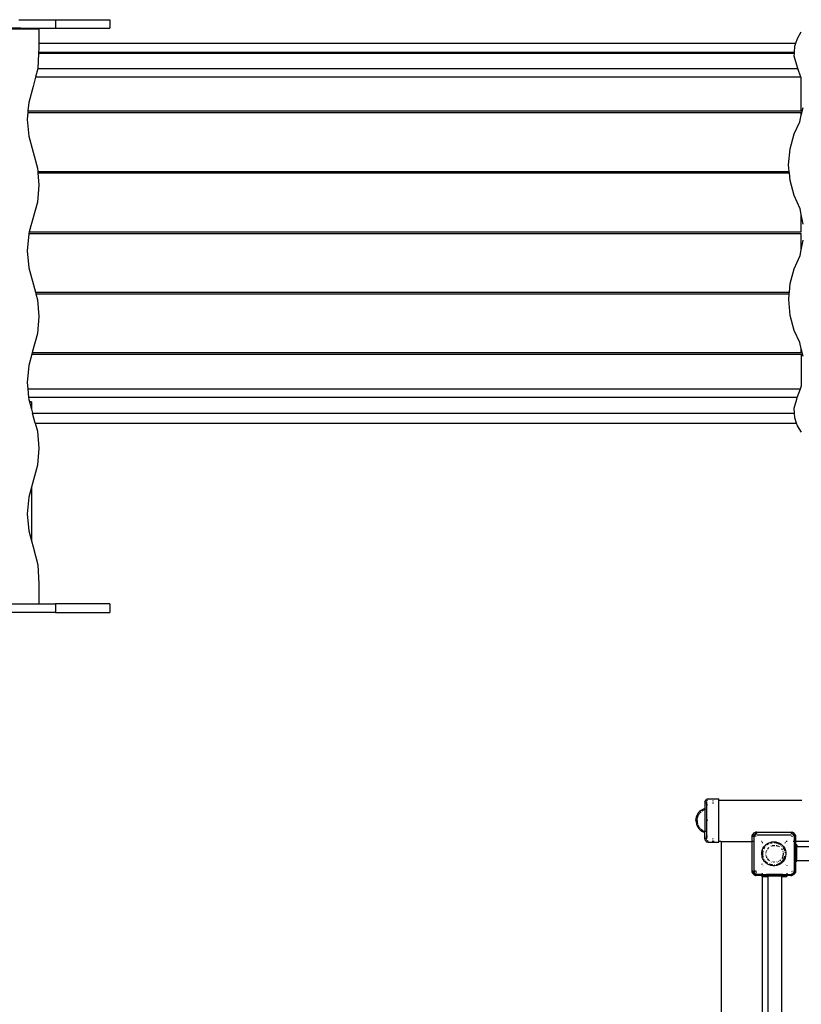
# Model space of a CAD drawing. Extents: x -6960 to 6960, y -7123 to 7123.
# Drawn here: x 593 to 2495, y -1986 to 409 of the extents above; entities that cross this region are included whole.
import ezdxf

# ---------------------------------------------------------------- set-up
doc = ezdxf.new("R2010")
doc.units = 0
doc.layers.get('0').update_dxf_attribs({"linetype": 'CONTINUOUS'})

# ---------------------------------------------------------------- blocks, each defined once
blk = doc.blocks.new('005601')
for p, q in [((590.2, 409.1), (679.5, 409.1)), ((679.5, 409.1), (679.5, 388.1)), ((679.5, 409.1), (812.4, 409.1)), ((812.4, 409.1), (812.4, 388.1)), ((502.9, 386.6), (597.2, 386.6)), ((595, 388.1), (505.1, 388.1)), ((597.1, 386.7), (595, 388.1)), ((595, 388.1), (679.5, 388.1)), ((597.2, 386.6), (597.1, 386.7)), ((597.2, 386.6), (639.1, 386.6)), ((639.1, 386.6), (639.1, 352.1)), ((679.5, 388.1), (812.4, 388.1)), ((2481.7, 352.1), (2485.6, 363.6)), ((2485.6, 363.6), (2495.1, 379.5)), ((639.1, 336.4), (638.8, 330.1)), ((639.1, 352.1), (2481.7, 352.1)), ((639.1, 352.1), (639.1, 336.8)), ((639.1, 336.8), (639.1, 336.4)), ((2478.3, 330.1), (2479.2, 344.6)), ((2479.2, 344.6), (2481.7, 352.1)), ((638.6, 327.1), (636.5, 290.6)), ((638.8, 330.1), (638.6, 327.1)), ((2478.1, 327.1), (638.6, 327.1)), ((638.8, 330.1), (2478.3, 330.1)), ((2477.7, 320.6), (2478.1, 327.1)), ((2483.9, 298.3), (2477.7, 320.6)), ((2478.1, 327.1), (2478.3, 330.1)), ((636.5, 290.1), (631.2, 269.6)), ((636.5, 290.6), (636.5, 290.1)), ((636.5, 290.6), (2486.6, 290.6)), ((2486.6, 290.6), (2483.9, 298.3)), ((2494.2, 269.6), (2486.6, 290.6)), ((631.2, 269.6), (625.2, 246.6)), ((2494.2, 269.6), (631.2, 269.6)), ((2495.1, 267.3), (2494.2, 269.6)), ((2495.4, 266.5), (2495.1, 267.3)), ((2495.1, 187.1), (2495.1, 267.3)), ((625.2, 246.6), (614.6, 207.8)), ((614.6, 207.8), (612.8, 187.1)), ((2495.1, 176.8), (2499.3, 195.1)), ((612.5, 183.1), (611, 166.6)), ((612.8, 187.1), (612.5, 183.1)), ((612.5, 183.1), (2495.1, 183.1)), ((612.8, 187.1), (2495.1, 187.1)), ((2491.4, 160.9), (2495.1, 176.8)), ((2495.1, 176.8), (2495.1, 183.1)), ((611, 166.6), (614.6, 125.3)), ((2477.6, 131.2), (2491.4, 160.9)), ((614.6, 125.3), (635.7, 47.8)), ((2467.7, 95.1), (2477.6, 131.2)), ((2464.3, 56.3), (2467.7, 95.1)), ((2465.7, 40.1), (2464.3, 56.3)), ((635.7, 47.8), (636.4, 40.1)), ((636.4, 40.1), (2465.7, 40.1)), ((636.4, 40.1), (636.7, 36.1)), ((636.7, 36.1), (2466.1, 36.1)), ((636.7, 36.1), (639.3, 6.6)), ((2466.1, 36.1), (2465.7, 40.1)), ((2467.7, 17.5), (2466.1, 36.1)), ((639.3, 6.6), (635.7, -34.7)), ((2477.6, -18.7), (2467.7, 17.5)), ((2492.3, -51), (2477.6, -18.7)), ((635.7, -34.7), (616, -106.9)), ((2495.1, -64.7), (2492.3, -51)), ((2499.9, -88.3), (2495.1, -64.7)), ((2495.1, -106.9), (2495.1, -64.7)), ((614.6, -112.2), (611, -153.4)), ((615, -110.9), (614.6, -112.2)), ((616, -106.9), (615, -110.9)), ((615, -110.9), (2495.1, -110.9)), ((616, -106.9), (2495.1, -106.9)), ((2495.1, -151), (2495.1, -110.9)), ((2495.1, -151), (2499.9, -127.3)), ((611, -153.4), (614.6, -194.7)), ((2477.7, -196.9), (2492.3, -164.6)), ((2492.3, -164.6), (2495.1, -151)), ((614.6, -194.7), (630.7, -253.9)), ((2467.8, -233.1), (2477.7, -196.9)), ((2466, -253.9), (2467.8, -233.1)), ((630.7, -253.9), (2466, -253.9)), ((630.7, -253.9), (631.8, -257.9)), ((631.8, -257.9), (2465.6, -257.9)), ((631.8, -257.9), (635.7, -272.2)), ((2464.4, -271.9), (2465.6, -257.9)), ((2465.6, -257.9), (2466, -253.9)), ((635.7, -272.2), (639.3, -313.4)), ((2467.8, -310.7), (2464.4, -271.9)), ((2477.8, -346.8), (2467.8, -310.7)), ((639.3, -313.4), (635.7, -354.7)), ((635.7, -354.7), (623.1, -400.9)), ((2491.5, -376.5), (2477.8, -346.8)), ((2495.1, -391.8), (2491.5, -376.5)), ((622, -404.9), (614.6, -432.2)), ((623.1, -400.9), (622, -404.9)), ((622, -404.9), (2495.1, -404.9)), ((623.1, -400.9), (2495.1, -400.9)), ((2499.4, -410.7), (2495.1, -391.8)), ((2495.1, -400.9), (2495.1, -391.8)), ((2495.1, -404.9), (2495.1, -483.3)), ((614.6, -432.2), (611, -473.4)), ((611, -473.4), (612.4, -489.4)), ((612.4, -489.4), (614.2, -510.4)), ((612.4, -489.4), (2492.9, -489.4)), ((2485.3, -510.4), (2492.9, -489.4)), ((2492.9, -489.4), (2495.1, -483.3)), ((2495.1, -483.3), (2495.5, -482.1)), ((614.2, -510.4), (614.6, -514.7)), ((2485.3, -510.4), (614.2, -510.4)), ((614.6, -514.7), (616.2, -520.4)), ((621.1, -520.4), (616.2, -520.4)), ((616.2, -520.4), (621.1, -538.5)), ((621.1, -520.4), (621.1, -538.5)), ((2477.9, -535.8), (2484, -513.9)), ((2484, -513.9), (2485.3, -510.4)), ((621.1, -538.5), (623.6, -547.9)), ((623.6, -547.9), (2478.5, -547.9)), ((630.5, -572.9), (623.6, -547.9)), ((2478.5, -547.9), (2477.9, -535.8)), ((2479.2, -559.5), (2478.5, -547.9)), ((630.5, -572.9), (2483.7, -572.9)), ((630.5, -572.9), (635.7, -592.2)), ((2483.7, -572.9), (2479.2, -559.5)), ((2485.7, -578.8), (2483.7, -572.9)), ((635.7, -592.2), (639.3, -633.4)), ((2495.4, -594.8), (2485.7, -578.8)), ((639.3, -633.4), (635.7, -674.7)), ((635.7, -674.7), (621.1, -728.4)), ((621.1, -728.4), (614.6, -752.2)), ((621.1, -728.4), (621.1, -858.5)), ((614.6, -752.2), (611, -793.4)), ((611, -793.4), (614.6, -834.7)), ((614.6, -834.7), (621.1, -858.5)), ((621.1, -858.5), (625.1, -873.4)), ((625.1, -873.4), (636.5, -917)), ((636.5, -917), (639.1, -963.2)), ((639.1, -963.2), (639.1, -963.6)), ((639.1, -963.6), (639.1, -1011.9)), ((338.6, -1011.9), (639.1, -1011.9)), ((639.1, -1011.9), (668.3, -1011.9)), ((668.3, -1011.9), (668.5, -1011.9)), ((668.5, -1011.9), (679.5, -1011.9)), ((679.5, -1011.9), (679.5, -1032.9)), ((812.3, -1011.9), (679.5, -1011.9)), ((812.3, -1011.9), (812.3, -1032.9)), ((679.5, -1032.9), (338.6, -1032.9)), ((679.5, -1032.9), (812.3, -1032.9)), ((2260.6, -1494.2), (2260.9, -1492.2)), ((2260.6, -1494.2), (2260.6, -1509.9)), ((2260.9, -1492.2), (2261.7, -1490.2)), ((2261.7, -1490.2), (2263, -1488.6)), ((2263, -1488.6), (2264.6, -1487.3)), ((2263.7, -1493.8), (2263.6, -1494.2)), ((2264.1, -1494.2), (2263.6, -1494.2)), ((2263.6, -1495), (2263.6, -1494.2)), ((2263.6, -1498.2), (2263.6, -1496)), ((2264.1, -1492.3), (2264.6, -1491.3)), ((2264.6, -1487.3), (2266.5, -1486.5)), ((2265.7, -1490.2), (2264.6, -1491.3)), ((2264.6, -1494.2), (2264.6, -1500)), ((2264.6, -1500), (2266.5, -1500)), ((2264.6, -1500), (2264.6, -1501.2)), ((2264.6, -1501.2), (2266.5, -1501.2)), ((2264.6, -1501.2), (2264.6, -1539.2)), ((2265.7, -1490.2), (2266.5, -1489.7)), ((2266.5, -1486.5), (2268.6, -1486.2)), ((2268.6, -1489.2), (2268.2, -1489.3)), ((2268.6, -1486.2), (2294.1, -1486.2)), ((2280.1, -1490.9), (2280.1, -1491.2)), ((2280.1, -1493.7), (2280.1, -1495.1)), ((2280.1, -1496.8), (2280.1, -1498.2)), ((2294.1, -1490.4), (2294.1, -1486.2)), ((2496.5, -1490.4), (2294.1, -1490.4)), ((2294.1, -1590.4), (2294.1, -1490.4)), ((2238.9, -1534.9), (2239.9, -1530.6)), ((2239.9, -1530.6), (2241.4, -1526.5)), ((2241.4, -1526.5), (2243.5, -1522.7)), ((2242.5, -1530.8), (2241.9, -1533.3)), ((2243.5, -1528.3), (2242.5, -1530.8)), ((2243.5, -1522.7), (2246.1, -1519.2)), ((2244, -1526.9), (2243.5, -1528.2)), ((2245.7, -1524.1), (2244, -1526.9)), ((2246.1, -1519.2), (2249.2, -1516.1)), ((2246.2, -1523.2), (2246.1, -1523.4)), ((2247.5, -1521.7), (2246.2, -1523.2)), ((2249.2, -1516.1), (2252.7, -1513.5)), ((2249.2, -1519.7), (2251.2, -1517.9)), ((2252.7, -1513.5), (2256.5, -1511.4)), ((2255.6, -1514.8), (2253.4, -1516.3)), ((2258.6, -1513.4), (2255.6, -1514.8)), ((2260.6, -1509.9), (2256.5, -1511.4)), ((2260.6, -1512.7), (2260.6, -1509.9)), ((2260.6, -1512.7), (2260.9, -1512.6)), ((2260.6, -1512.7), (2260.6, -1565.7)), ((2261.3, -1512.5), (2263, -1512)), ((2238.6, -1539.2), (2238.9, -1534.9)), ((2238.6, -1539.2), (2238.9, -1543.6)), ((2238.9, -1543.6), (2239.9, -1547.8)), ((2239.9, -1547.8), (2241.4, -1551.9)), ((2241.2, -1539.2), (2241.4, -1536.4)), ((2241.2, -1539.2), (2241.5, -1543.5)), ((2241.4, -1536.2), (2241.5, -1535)), ((2241.4, -1551.9), (2243.5, -1555.7)), ((2241.7, -1534), (2241.5, -1535)), ((2241.5, -1543.5), (2241.6, -1544.1)), ((2241.7, -1544.4), (2242.5, -1547.6)), ((2242.5, -1547.6), (2242.6, -1547.9)), ((2243.5, -1550.1), (2243.5, -1550.2)), ((2243.5, -1550.2), (2244, -1551.5)), ((2243.5, -1555.7), (2246.1, -1559.2)), ((2245.7, -1554.3), (2244, -1551.5)), ((2246.2, -1555.2), (2245.9, -1554.6)), ((2246.2, -1555.2), (2247.5, -1556.8)), ((2266.5, -1538.1), (2264.6, -1539.2)), ((2266.5, -1539.2), (2264.6, -1539.2)), ((2264.6, -1539.2), (2264.6, -1577.2)), ((2246.1, -1559.2), (2249.2, -1562.3)), ((2249.2, -1558.7), (2249.7, -1559.2)), ((2249.2, -1562.3), (2252.7, -1564.9)), ((2251.2, -1560.5), (2252.1, -1561.3)), ((2252.1, -1561.3), (2255.1, -1563.3)), ((2252.7, -1564.9), (2256.5, -1567)), ((2256.5, -1564.1), (2259.5, -1565.4)), ((2256.5, -1567), (2260.6, -1568.6)), ((2260.6, -1565.7), (2259.5, -1565.4)), ((2260.9, -1565.8), (2260.6, -1565.7)), ((2260.6, -1568.6), (2260.6, -1565.7)), ((2260.6, -1584.2), (2260.6, -1568.6)), ((2263, -1566.4), (2261.3, -1565.9)), ((2263.6, -1580.2), (2263.6, -1581.5)), ((2266.5, -1577.2), (2264.6, -1577.2)), ((2264.6, -1578.4), (2264.6, -1577.2)), ((2264.6, -1578.4), (2266.5, -1578.4)), ((2264.6, -1578.4), (2264.6, -1584.2)), ((2375.2, -1579.3), (2375.5, -1576.6)), ((2375.2, -1590.4), (2375.2, -1579.3)), ((2375.8, -1575.6), (2375.5, -1576.6)), ((2375.6, -1576.7), (2375.8, -1575.6)), ((2375.8, -1575.6), (2377.5, -1572.3)), ((2375.8, -1575.6), (2376.4, -1574.1)), ((2377.5, -1572.3), (2376.4, -1574.1)), ((2377.5, -1572.3), (2380.1, -1569.6)), ((2377.8, -1571.8), (2377.5, -1572.3)), ((2377.8, -1571.8), (2379.7, -1569.9)), ((2378.3, -1578.6), (2378.5, -1577)), ((2378.7, -1576.6), (2378.4, -1578.5)), ((2378.6, -1576.7), (2378.5, -1577)), ((2379.1, -1575.4), (2379.4, -1574.8)), ((2380.7, -1573.2), (2379.2, -1575.4)), ((2380.6, -1573.2), (2379.4, -1574.8)), ((2379.7, -1569.9), (2380.1, -1569.6)), ((2380.1, -1569.6), (2383.5, -1567.9)), ((2380.1, -1569.6), (2382, -1568.5)), ((2380.1, -1580.4), (2380.8, -1576.6)), ((2380.1, -1590.4), (2380.1, -1580.4)), ((2380.8, -1576.6), (2381, -1576.3)), ((2381.5, -1575.7), (2383, -1573.3)), ((2381.6, -1572.3), (2382.7, -1571.5)), ((2383.8, -1571), (2381.7, -1572.4)), ((2382, -1568.5), (2383.5, -1567.9)), ((2383.8, -1571), (2382.7, -1571.5)), ((2383, -1573.3), (2384, -1572.7)), ((2383.4, -1578.1), (2383.3, -1578.3)), ((2383.3, -1578.3), (2383.3, -1578.3)), ((2383.5, -1567.9), (2387.2, -1567.3)), ((2383.5, -1567.9), (2384.5, -1567.6)), ((2383.6, -1577.6), (2383.7, -1577.3)), ((2383.7, -1577.3), (2383.6, -1577.6)), ((2383.7, -1577.3), (2384.8, -1576.3)), ((2384.4, -1576.5), (2383.7, -1577.3)), ((2387.2, -1570.3), (2383.8, -1571)), ((2383.8, -1571), (2384.9, -1570.6)), ((2384.3, -1572.5), (2386.3, -1571.2)), ((2384.7, -1576.2), (2384.4, -1576.5)), ((2387.2, -1567.3), (2384.5, -1567.6)), ((2387.2, -1570.3), (2384.9, -1570.6)), ((2386.2, -1575.5), (2385.9, -1575.5)), ((2386.2, -1575.4), (2386.2, -1575.5)), ((2386.3, -1571.2), (2387.2, -1571)), ((2387.2, -1567.3), (2469.2, -1567.3)), ((2469.2, -1575.3), (2387.2, -1575.3)), ((2469.2, -1567.3), (2472.9, -1567.9)), ((2469.2, -1567.3), (2471.9, -1567.6)), ((2469.7, -1570.4), (2469.2, -1570.3)), ((2469.2, -1570.4), (2469.7, -1570.4)), ((2472.6, -1571), (2469.7, -1570.4)), ((2469.7, -1570.4), (2470.1, -1570.4)), ((2470.1, -1570.4), (2470.4, -1570.5)), ((2470.2, -1575.5), (2470.2, -1575.4)), ((2470.5, -1575.5), (2470.2, -1575.5)), ((2470.4, -1570.5), (2472.1, -1570.8)), ((2470.4, -1570.5), (2471.5, -1570.6)), ((2471.1, -1575.8), (2471.2, -1575.9)), ((2471.1, -1575.8), (2471.1, -1575.8)), ((2471.2, -1575.9), (2471.3, -1575.9)), ((2471.4, -1576), (2471.3, -1575.9)), ((2472.1, -1570.8), (2471.5, -1570.6)), ((2471.6, -1576.3), (2472.2, -1576.9)), ((2472, -1576.5), (2471.7, -1576.2)), ((2472.9, -1567.9), (2471.9, -1567.6)), ((2472.3, -1576.8), (2472, -1576.5)), ((2472.6, -1571), (2472.1, -1570.8)), ((2472.1, -1570.8), (2473.2, -1571)), ((2472.6, -1577.2), (2472.5, -1577.1)), ((2473.1, -1571.3), (2472.6, -1571)), ((2472.6, -1571), (2473.1, -1571.2)), ((2472.6, -1577.2), (2472.7, -1577.3)), ((2472.7, -1577.3), (2472.7, -1577.4)), ((2472.7, -1577.4), (2472.7, -1577.4)), ((2472.9, -1567.9), (2476.3, -1569.6)), ((2472.9, -1567.9), (2474.4, -1568.5)), ((2473.1, -1578.3), (2473, -1578.1)), ((2473, -1578.5), (2473.2, -1579.3)), ((2473.1, -1578.3), (2473.1, -1578.3)), ((2473.2, -1579.3), (2473.1, -1578.4)), ((2473.5, -1571.1), (2473.9, -1571.2)), ((2475.6, -1573), (2473.7, -1571.5)), ((2475.6, -1573), (2473.8, -1571.7)), ((2473.9, -1571.2), (2476.7, -1573)), ((2476.3, -1569.6), (2474.4, -1568.5)), ((2477.2, -1575.4), (2475.6, -1573)), ((2475.6, -1573), (2477, -1574.8)), ((2476.3, -1569.6), (2478.9, -1572.3)), ((2476.7, -1569.9), (2476.3, -1569.6)), ((2476.7, -1569.9), (2478.6, -1571.8)), ((2476.9, -1573.2), (2477.1, -1573.3)), ((2477.3, -1575.4), (2477, -1574.8)), ((2477.1, -1573.3), (2479.3, -1576.6)), ((2477.6, -1576), (2477.5, -1576.1)), ((2478.2, -1579.3), (2477.5, -1576.1)), ((2477.5, -1576.1), (2477.9, -1577)), ((2478.2, -1579.3), (2477.9, -1577)), ((2478.2, -1590.4), (2478.2, -1579.3)), ((2478.6, -1571.8), (2478.9, -1572.3)), ((2478.9, -1572.3), (2480.6, -1575.6)), ((2478.9, -1572.3), (2480, -1574.1)), ((2479.3, -1576.6), (2480.1, -1580.4)), ((2480, -1574.1), (2480.6, -1575.6)), ((2480.1, -1590.4), (2480.1, -1580.4)), ((2480.6, -1575.6), (2481.2, -1579.3)), ((2480.6, -1575.6), (2480.9, -1576.6)), ((2481.2, -1579.3), (2480.9, -1576.6)), ((2481.2, -1579.3), (2481.2, -1590.4)), ((2260.9, -1586.3), (2260.6, -1584.2)), ((2260.9, -1586.3), (2261.7, -1588.2)), ((2263, -1589.9), (2261.7, -1588.2)), ((2264.6, -1591.1), (2263, -1589.9)), ((2263.6, -1584.2), (2263.6, -1582.5)), ((2263.6, -1584.2), (2263.7, -1584.7)), ((2263.6, -1584.2), (2264.6, -1584.2)), ((2263.8, -1585.6), (2263.9, -1585.8)), ((2264.5, -1587.1), (2263.9, -1585.8)), ((2264.6, -1587.2), (2265.7, -1588.3)), ((2264.6, -1591.1), (2266.5, -1591.9)), ((2266.5, -1588.7), (2265.7, -1588.3)), ((2268.6, -1592.2), (2266.5, -1591.9)), ((2267.1, -1589), (2268.6, -1589.2)), ((2268.6, -1592.2), (2294.1, -1592.2)), ((2280.1, -1583.4), (2280.1, -1583.9)), ((2280.1, -1587.5), (2280.1, -1586.3)), ((2280.1, -1590.4), (2280.1, -1589.7)), ((2283, -1590.4), (2280.1, -1590.4)), ((2300.1, -1590.4), (2294.1, -1590.4)), ((2294.1, -1592.2), (2294.1, -1590.4)), ((2300.1, -1590.4), (2300.1, -4033.4)), ((2300.1, -1590.4), (2375.2, -1590.4)), ((2375.2, -1661.3), (2375.2, -1590.4)), ((2377.5, -1590.4), (2375.5, -1590.4)), ((2380.1, -1590.4), (2379.2, -1590.4)), ((2381.1, -1590.4), (2380.1, -1590.4)), ((2380.1, -1660.4), (2380.1, -1590.4)), ((2398, -1590.4), (2397, -1590.4)), ((2400.1, -1593.1), (2400, -1593.2)), ((2400.1, -1592.6), (2400.1, -1593.1)), ((2400.3, -1592.8), (2400.1, -1593.1)), ((2400.1, -1593.1), (2400.1, -1593.3)), ((2400.8, -1594.1), (2401.1, -1593.7)), ((2401.7, -1607.7), (2404.1, -1603.7)), ((2404.1, -1603.7), (2407, -1600)), ((2405.7, -1604.6), (2405.2, -1605.2)), ((2405.2, -1605.3), (2405.7, -1604.6)), ((2406, -1604.2), (2405.7, -1604.6)), ((2406, -1604.2), (2406.1, -1604.1)), ((2407, -1600), (2410.6, -1596.9)), ((2408.8, -1600.9), (2408.4, -1601.3)), ((2408.4, -1601.3), (2408.8, -1600.9)), ((2408.5, -1601.4), (2408.8, -1600.9)), ((2408.8, -1600.9), (2408.9, -1600.8)), ((2410.6, -1596.9), (2414.6, -1594.3)), ((2411.7, -1598.4), (2412.3, -1598)), ((2411.8, -1598.3), (2411.7, -1598.3)), ((2412.2, -1598), (2411.8, -1598.3)), ((2411.8, -1598.5), (2412.5, -1598)), ((2414.6, -1594.3), (2418.9, -1592.5)), ((2414.7, -1606.6), (2416.4, -1604.6)), ((2416, -1595.7), (2415.4, -1596)), ((2415.5, -1596.1), (2416.2, -1595.7)), ((2416.2, -1595.7), (2416.2, -1595.7)), ((2418.9, -1592.5), (2423.5, -1591.4)), ((2419, -1602.8), (2419.2, -1602.8)), ((2420.3, -1594), (2420, -1594.1)), ((2420.1, -1594.1), (2420.3, -1594)), ((2420.2, -1594.1), (2421, -1593.9)), ((2420.3, -1594), (2421, -1593.9)), ((2421, -1593.9), (2423.8, -1593.4)), ((2421, -1593.9), (2421.5, -1593.7)), ((2421.5, -1593.7), (2423.7, -1593.2)), ((2423.4, -1593.2), (2421.5, -1593.7)), ((2422, -1601.4), (2422.6, -1601.1)), ((2423.7, -1593.2), (2423.4, -1593.2)), ((2423.5, -1591.4), (2428.2, -1591)), ((2423.7, -1593.2), (2423.8, -1593.2)), ((2423.8, -1593.2), (2423.7, -1593.2)), ((2424.4, -1600.2), (2425.4, -1599.8)), ((2425.4, -1599.8), (2427.5, -1599.8)), ((2428.2, -1591), (2432.9, -1591.4)), ((2428.2, -1599.8), (2430.7, -1599.8)), ((2429.8, -1592.9), (2428.8, -1592.9)), ((2428.9, -1592.9), (2431.1, -1593.1)), ((2429.1, -1593), (2431.1, -1593.1)), ((2432.6, -1593.2), (2429.8, -1592.9)), ((2431.1, -1593.1), (2432.6, -1593.2)), ((2431.1, -1593.1), (2432.6, -1593.2)), ((2432.9, -1591.4), (2437.5, -1592.5)), ((2433.3, -1593.4), (2433.2, -1593.3)), ((2433.3, -1593.4), (2433.7, -1593.5)), ((2433.5, -1599.8), (2434.8, -1599.8)), ((2433.7, -1593.5), (2434.9, -1593.7)), ((2433.7, -1593.5), (2436.9, -1594.4)), ((2434.8, -1599.8), (2436.6, -1600.7)), ((2434.9, -1593.7), (2436.9, -1594.3)), ((2436.1, -1594), (2434.9, -1593.7)), ((2436.9, -1594.3), (2436.1, -1594)), ((2437.5, -1592.5), (2441.8, -1594.3)), ((2437.5, -1594.5), (2437.5, -1594.5)), ((2437.5, -1594.5), (2438.4, -1594.8)), ((2437.6, -1594.6), (2438.4, -1594.8)), ((2438.1, -1601.4), (2439.6, -1602.1)), ((2438.4, -1594.8), (2439.1, -1595.1)), ((2438.4, -1594.8), (2439.2, -1595.2)), ((2439.1, -1595.1), (2439.2, -1595.2)), ((2439.2, -1595.2), (2439.7, -1595.4)), ((2439.7, -1595.4), (2441.3, -1596.2)), ((2439.7, -1595.4), (2441.7, -1596.5)), ((2441.5, -1596.3), (2441.3, -1596.2)), ((2441.3, -1602.9), (2442.3, -1603.4)), ((2441.5, -1596.3), (2441.5, -1596.3)), ((2441.8, -1594.3), (2445.8, -1596.9)), ((2445, -1598.6), (2444.7, -1598.3)), ((2444.7, -1598.4), (2445, -1598.6)), ((2445, -1598.6), (2445.1, -1598.7)), ((2445.2, -1598.7), (2445.1, -1598.7)), ((2445.2, -1598.7), (2445.2, -1598.8)), ((2445.8, -1596.9), (2449.3, -1600)), ((2447.9, -1601.4), (2448.5, -1601.9)), ((2448, -1601.3), (2448.4, -1601.7)), ((2448.4, -1601.7), (2448, -1601.3)), ((2448.4, -1601.7), (2448.4, -1601.8)), ((2448.4, -1601.7), (2448.4, -1601.7)), ((2449.3, -1600), (2452.3, -1603.7)), ((2450.7, -1604.8), (2452.3, -1607.3)), ((2451.2, -1605.2), (2450.8, -1604.7)), ((2450.8, -1604.7), (2451.2, -1605.3)), ((2452.3, -1603.7), (2454.7, -1607.7)), ((2455.3, -1593.7), (2455.4, -1593.9)), ((2455.7, -1594.2), (2455.8, -1594.4)), ((2456.3, -1593), (2456.1, -1592.8)), ((2456.7, -1593.6), (2456.6, -1593.4)), ((2458.9, -1590.4), (2458.3, -1590.4)), ((2460.1, -1590.4), (2459.9, -1590.4)), ((2460.1, -1590.3), (2460.1, -1590.4)), ((2460.1, -1590.4), (2460.1, -1590.7)), ((2460.4, -1590.4), (2460.1, -1590.4)), ((2476.2, -1590.4), (2475.3, -1590.4)), ((2478.2, -1590.4), (2477.2, -1590.4)), ((2478.2, -1661.3), (2478.2, -1590.4)), ((2480.1, -1590.4), (2478.2, -1590.4)), ((2480.1, -1598.3), (2480.1, -1590.4)), ((2480.1, -1590.4), (2480.1, -1590.4)), ((2480.1, -1598.3), (2480.1, -1598.3)), ((2480.1, -1638.3), (2480.1, -1598.3)), ((2481.2, -1590.4), (2480.5, -1590.4)), ((2481.2, -1598.3), (2480.5, -1598.3)), ((3516.1, -1590.4), (2481.2, -1590.4)), ((2481.2, -1590.4), (2481.2, -1598.3)), ((2484.1, -1598.3), (2481.2, -1598.3)), ((2481.2, -1598.3), (2481.2, -1638.3)), ((2484.1, -1598.3), (2484.1, -1603.7)), ((3084.7, -1603.7), (2484.1, -1603.7)), ((2484.1, -1637.2), (2484.1, -1603.7)), ((2398.9, -1620.3), (2399.1, -1616.8)), ((2398.9, -1621.5), (2398.9, -1620.3)), ((2399.5, -1626.2), (2398.9, -1621.5)), ((2399.1, -1616.8), (2400, -1612.2)), ((2400.1, -1628.3), (2399.5, -1626.2)), ((2400, -1612.2), (2400.1, -1612)), ((2400.1, -1612), (2401.7, -1607.7)), ((2400.1, -1612), (2400.1, -1612.2)), ((2400.1, -1616.9), (2400.1, -1618)), ((2400.1, -1621.2), (2400.1, -1621.5)), ((2400.1, -1626.1), (2400.1, -1628.3)), ((2400.8, -1630.7), (2400.1, -1628.3)), ((2400.8, -1618.1), (2400.7, -1620.3)), ((2400.7, -1620.3), (2400.8, -1622.6)), ((2400.8, -1618.1), (2400.9, -1617.8)), ((2400.8, -1622.6), (2400.8, -1618.1)), ((2400.8, -1622.6), (2400.9, -1622.8)), ((2400.9, -1617.1), (2401, -1616.4)), ((2400.9, -1617.8), (2401, -1616.4)), ((2400.9, -1617.1), (2400.9, -1617.8)), ((2400.9, -1622.8), (2400.9, -1623.5)), ((2401.3, -1625.2), (2400.9, -1622.8)), ((2400.9, -1623.5), (2401.4, -1626.7)), ((2401.3, -1625.2), (2400.9, -1623.5)), ((2401, -1616.4), (2401.9, -1612.7)), ((2401.1, -1615.8), (2401, -1616.4)), ((2401.1, -1615.8), (2401.6, -1613.6)), ((2401.4, -1614), (2401.1, -1615.8)), ((2401.6, -1627.1), (2401.3, -1625.2)), ((2402.2, -1629.2), (2401.3, -1625.2)), ((2401.6, -1613.6), (2401.4, -1614)), ((2401.4, -1626.7), (2401.6, -1627.1)), ((2401.6, -1613.6), (2401.9, -1612.7)), ((2401.8, -1612.7), (2401.6, -1613.6)), ((2402.2, -1629.2), (2401.6, -1627.1)), ((2405.2, -1605.2), (2403.6, -1608)), ((2403.6, -1608), (2403.6, -1608)), ((2403.8, -1607.9), (2403.9, -1607.8)), ((2403.9, -1607.8), (2404.5, -1606.6)), ((2404.5, -1606.6), (2405.2, -1605.2)), ((2404.5, -1606.6), (2405.2, -1605.3)), ((2409.1, -1621.1), (2409, -1620.5)), ((2409.5, -1618), (2409.7, -1617.2)), ((2409.8, -1624.1), (2409.6, -1623.2)), ((2410.1, -1615.1), (2410.3, -1614.3)), ((2411, -1629.6), (2410.4, -1627.1)), ((2410.8, -1612.1), (2410.9, -1611.6)), ((2412.9, -1608.9), (2414.4, -1607)), ((2447, -1608.5), (2448.9, -1610.9)), ((2449.3, -1628.7), (2449.1, -1629.6)), ((2450.1, -1625.4), (2449.4, -1628.4)), ((2449.8, -1614.1), (2449.9, -1614.7)), ((2451, -1621.5), (2450.2, -1624.8)), ((2450.7, -1618.1), (2451.2, -1620.4)), ((2451.2, -1620.4), (2451, -1621.2)), ((2452.3, -1607.3), (2451.2, -1605.2)), ((2451.2, -1605.3), (2452.3, -1607.3)), ((2452.3, -1607.3), (2452.4, -1607.5)), ((2452.4, -1607.5), (2453, -1608.6)), ((2452.8, -1608), (2452.4, -1607.5)), ((2453, -1608.5), (2452.8, -1608)), ((2452.8, -1608), (2453, -1608.6)), ((2453.2, -1609.3), (2454.7, -1613.3)), ((2453.3, -1609.1), (2453.3, -1609.3)), ((2453.3, -1609.1), (2453.3, -1609.1)), ((2453.3, -1609.3), (2454.7, -1613.3)), ((2454, -1610.9), (2453.3, -1609.3)), ((2454.8, -1627.2), (2453.7, -1630)), ((2454.7, -1613.3), (2454, -1610.9)), ((2454.8, -1627.2), (2454.2, -1629.2)), ((2454.7, -1607.7), (2456.4, -1612.2)), ((2454.7, -1613.3), (2454.7, -1613.3)), ((2455, -1625.8), (2454.8, -1627.1)), ((2455, -1626.7), (2454.8, -1627.1)), ((2454.8, -1627.1), (2454.8, -1627.2)), ((2455.1, -1625.8), (2455, -1626.7)), ((2455, -1626.7), (2455.1, -1625.8)), ((2455.3, -1617), (2455.4, -1617.9)), ((2455.4, -1617), (2455.5, -1617.7)), ((2455.5, -1617.1), (2455.5, -1617)), ((2455.5, -1617.6), (2455.5, -1617.1)), ((2456.9, -1626.2), (2455.6, -1630.7)), ((2456.4, -1612.2), (2457.3, -1616.8)), ((2457.5, -1621.5), (2456.9, -1626.2)), ((2457.3, -1616.8), (2457.5, -1621.5)), ((2398.6, -1645.8), (2398.9, -1646.1)), ((2399.7, -1645.2), (2399.5, -1644.9)), ((2400.1, -1644.3), (2400.1, -1644.8)), ((2400.1, -1651.1), (2400.1, -1651.5)), ((2402.8, -1635), (2400.8, -1630.7)), ((2401.9, -1649.2), (2402.1, -1649.4)), ((2402.3, -1629.4), (2402.2, -1629.2)), ((2402.3, -1629.5), (2402.3, -1629.4)), ((2405.5, -1638.9), (2402.8, -1635)), ((2402.9, -1648.5), (2402.8, -1648.4)), ((2404.5, -1634), (2404.1, -1633.2)), ((2404.1, -1633.5), (2404.4, -1634)), ((2404.4, -1634), (2404.1, -1633.5)), ((2404.1, -1633.5), (2404.1, -1633.5)), ((2408.7, -1642.3), (2405.5, -1638.9)), ((2408, -1638.9), (2406.5, -1637)), ((2408.8, -1639.7), (2406.5, -1637)), ((2406.5, -1637.2), (2407.1, -1638)), ((2407.1, -1638), (2408, -1638.9)), ((2408.8, -1639.7), (2408, -1638.9)), ((2412.5, -1645.1), (2408.7, -1642.3)), ((2409.3, -1640.3), (2408.8, -1639.7)), ((2409.5, -1640.4), (2408.8, -1639.7)), ((2409.3, -1640.3), (2409.6, -1640.5)), ((2409.5, -1640.4), (2409.3, -1640.3)), ((2409.5, -1640.5), (2409.5, -1640.4)), ((2412.9, -1643), (2410, -1640.8)), ((2411.3, -1642), (2410, -1640.8)), ((2410, -1640.9), (2411.3, -1642)), ((2411.1, -1629.7), (2411, -1629.6)), ((2413, -1643.1), (2411.3, -1642)), ((2411.3, -1642), (2411.8, -1642.4)), ((2411.8, -1642.4), (2413, -1643.1)), ((2416.7, -1647.3), (2412.5, -1645.1)), ((2415, -1634.6), (2412.9, -1632)), ((2413, -1643.1), (2413, -1643.2)), ((2416.9, -1636.9), (2415.3, -1634.9)), ((2416.7, -1645.2), (2416.7, -1645.1)), ((2419.3, -1646.3), (2416.7, -1645.2)), ((2419.7, -1646.4), (2416.7, -1645.2)), ((2421.2, -1648.8), (2416.7, -1647.3)), ((2417.5, -1637.2), (2416.9, -1636.9)), ((2416.9, -1645.4), (2417.3, -1645.6)), ((2417.3, -1645.6), (2419.3, -1646.3)), ((2419.7, -1646.4), (2419.3, -1646.3)), ((2420.3, -1646.7), (2419.7, -1646.4)), ((2421, -1646.8), (2419.7, -1646.4)), ((2420.4, -1638.6), (2420.3, -1638.6)), ((2421, -1646.8), (2420.3, -1646.7)), ((2421, -1646.8), (2421, -1646.8)), ((2425.8, -1649.6), (2421.2, -1648.8)), ((2425.2, -1647.5), (2421.6, -1646.9)), ((2421.6, -1647), (2423.4, -1647.4)), ((2423.7, -1647.4), (2421.6, -1647)), ((2423.8, -1640.3), (2423.3, -1640)), ((2423.4, -1647.4), (2423.7, -1647.4)), ((2425.3, -1647.6), (2423.7, -1647.4)), ((2425.3, -1647.6), (2425.4, -1647.6)), ((2430.6, -1649.6), (2425.8, -1649.6)), ((2427.4, -1641), (2426.5, -1641)), ((2430.4, -1647.5), (2429.5, -1647.6)), ((2430.4, -1647.7), (2429.7, -1647.7)), ((2431, -1641), (2429.9, -1641)), ((2429.9, -1647.8), (2430.4, -1647.7)), ((2435.2, -1648.8), (2430.6, -1649.6)), ((2438.4, -1645.8), (2434.7, -1646.9)), ((2437.1, -1646.3), (2434.7, -1646.9)), ((2434.8, -1647), (2436.1, -1646.7)), ((2439.7, -1647.3), (2435.2, -1648.8)), ((2436.6, -1640.1), (2435.3, -1640.8)), ((2436.1, -1646.7), (2437.1, -1646.3)), ((2438.4, -1645.8), (2437.1, -1646.3)), ((2439.8, -1638.6), (2438.4, -1639.3)), ((2439.2, -1645.4), (2438.4, -1645.8)), ((2439.1, -1645.6), (2438.4, -1645.8)), ((2439.2, -1645.4), (2439.1, -1645.6)), ((2439.7, -1645.2), (2439.2, -1645.4)), ((2442.1, -1643.9), (2439.7, -1645.2)), ((2441.3, -1644.5), (2439.7, -1645.2)), ((2443.9, -1645.1), (2439.7, -1647.3)), ((2442.3, -1643.8), (2441.3, -1644.5)), ((2441.3, -1644.5), (2441.9, -1644.1)), ((2441.9, -1644.1), (2442.4, -1643.8)), ((2443.3, -1636.9), (2442.1, -1637.5)), ((2444, -1642.8), (2442.8, -1643.4)), ((2443.2, -1643.3), (2442.9, -1643.5)), ((2442.9, -1643.5), (2443.2, -1643.3)), ((2444, -1642.8), (2443.2, -1643.3)), ((2444.8, -1635), (2443.3, -1636.9)), ((2447.6, -1642.3), (2443.9, -1645.1)), ((2445, -1642), (2444, -1642.8)), ((2444.6, -1642.4), (2444, -1642.8)), ((2444.6, -1642.4), (2445, -1642)), ((2445, -1642), (2445.1, -1642)), ((2445.1, -1642), (2445.9, -1641.3)), ((2445.7, -1641.3), (2445.1, -1642)), ((2445.8, -1641.3), (2445.7, -1641.3)), ((2448.8, -1638.5), (2446.3, -1640.8)), ((2448.4, -1638.9), (2446.3, -1640.8)), ((2446.4, -1640.9), (2447.1, -1640.3)), ((2447.1, -1640.3), (2448.4, -1638.9)), ((2449.1, -1629.6), (2447.6, -1631.5)), ((2450.9, -1638.9), (2447.6, -1642.3)), ((2448.8, -1638.5), (2448.4, -1638.9)), ((2449, -1638.2), (2448.8, -1638.5)), ((2449, -1638.2), (2449.1, -1638.1)), ((2449.7, -1637.3), (2449.4, -1637.7)), ((2449.5, -1637.7), (2449.7, -1637.3)), ((2449.9, -1637.2), (2449.7, -1637.3)), ((2452.3, -1633.4), (2449.9, -1637.2)), ((2451.2, -1635.3), (2449.9, -1637.2)), ((2449.9, -1637.2), (2451.2, -1635.4)), ((2453.6, -1635), (2450.9, -1638.9)), ((2452.3, -1633.4), (2451.2, -1635.3)), ((2451.2, -1635.4), (2452.3, -1633.4)), ((2452.4, -1633.2), (2452.3, -1633.4)), ((2453, -1632), (2452.4, -1633.2)), ((2452.4, -1633.2), (2452.8, -1632.7)), ((2453, -1632), (2452.8, -1632.7)), ((2453.5, -1630.8), (2453, -1632)), ((2453, -1632), (2453.3, -1631.3)), ((2453.6, -1630.7), (2453.3, -1631.3)), ((2453.6, -1630.7), (2453.7, -1630.6)), ((2455.6, -1630.7), (2453.6, -1635)), ((2454.2, -1629.2), (2453.8, -1630)), ((2453.9, -1630.1), (2454, -1629.7)), ((2454, -1629.7), (2454.2, -1629.2)), ((2456.7, -1645.2), (2456.5, -1645.4)), ((2457.3, -1646.3), (2457.5, -1646.1)), ((2460.1, -1649), (2460.1, -1649.5)), ((2480.1, -1660.4), (2480.1, -1638.3)), ((2480.1, -1638.3), (2480.1, -1638.3)), ((2480.5, -1638.3), (2481.2, -1638.3)), ((2481.2, -1638.3), (2481.2, -1661.3)), ((2481.2, -1638.3), (2484.1, -1638.3)), ((2484.1, -1638.3), (2484.1, -1637.2)), ((3096.2, -1637.2), (2484.1, -1637.2)), ((2375.8, -1665), (2375.2, -1661.3)), ((2375.2, -1661.3), (2375.5, -1664)), ((2375.8, -1665), (2375.5, -1664)), ((2377.5, -1668.4), (2375.8, -1665)), ((2376.4, -1666.5), (2375.8, -1665)), ((2377.5, -1668.4), (2376.4, -1666.5)), ((2380.1, -1671), (2377.5, -1668.4)), ((2377.8, -1668.8), (2377.5, -1668.4)), ((2379.7, -1670.7), (2377.8, -1668.8)), ((2378.4, -1662.5), (2378.9, -1664.8)), ((2378.4, -1662.6), (2378.5, -1663.6)), ((2378.9, -1664.8), (2378.5, -1663.6)), ((2378.9, -1664.8), (2380.8, -1667.7)), ((2378.9, -1664.8), (2379.4, -1665.8)), ((2380.8, -1667.7), (2379.4, -1665.8)), ((2379.7, -1670.7), (2380.1, -1671)), ((2380.8, -1664.2), (2380.1, -1660.4)), ((2380.6, -1671.3), (2380.1, -1671)), ((2380.6, -1671.3), (2382, -1672.1)), ((2381.4, -1665), (2380.8, -1664.2)), ((2380.8, -1667.7), (2381.1, -1667.8)), ((2380.8, -1667.7), (2381.1, -1667.9)), ((2381.6, -1668.3), (2382.7, -1669.1)), ((2381.7, -1668.2), (2383.8, -1669.6)), ((2383, -1667.5), (2381.8, -1665.6)), ((2383.5, -1672.7), (2382, -1672.1)), ((2383.5, -1672.7), (2382.1, -1672)), ((2383.8, -1669.6), (2382.7, -1669.1)), ((2383.9, -1668.1), (2383, -1667.5)), ((2383.6, -1663), (2383.2, -1661.3)), ((2383.2, -1661.3), (2383.3, -1662.4)), ((2383.3, -1662.4), (2383.6, -1663)), ((2387.2, -1673.3), (2383.5, -1672.7)), ((2383.5, -1672.7), (2384.5, -1673)), ((2383.7, -1663.3), (2383.7, -1663.2)), ((2383.7, -1663.2), (2383.7, -1663.2)), ((2383.8, -1663.4), (2383.7, -1663.3)), ((2383.8, -1663.4), (2383.9, -1663.5)), ((2383.8, -1669.6), (2387.2, -1670.3)), ((2383.8, -1669.6), (2384.9, -1670)), ((2384.3, -1664), (2384.4, -1664.1)), ((2384.4, -1664.1), (2384.5, -1664.3)), ((2387.2, -1673.3), (2384.5, -1673)), ((2387.2, -1670.3), (2384.9, -1670)), ((2385, -1664.6), (2385.1, -1664.7)), ((2385.2, -1664.8), (2385.1, -1664.7)), ((2385.3, -1664.8), (2385.2, -1664.8)), ((2385.3, -1664.8), (2385.3, -1664.8)), ((2386.3, -1669.6), (2385.4, -1669.1)), ((2385.9, -1665.1), (2386.2, -1665.2)), ((2386.2, -1665.2), (2386.2, -1665.2)), ((2386.3, -1665.2), (2387.2, -1665.3)), ((2389.6, -1670.3), (2386.3, -1669.6)), ((2387.2, -1665.3), (2386.4, -1665.1)), ((2387.2, -1670.3), (2389.6, -1670.3)), ((2400.1, -1673.3), (2387.2, -1673.3)), ((2390.1, -1670.4), (2389.6, -1670.3)), ((2389.6, -1670.3), (2400.1, -1670.3)), ((2400.1, -1670.4), (2390.1, -1670.4)), ((2400.1, -1667.4), (2400.1, -1668.4)), ((2400.1, -1670.3), (2400.1, -1669.3)), ((2400.1, -1670.4), (2400.1, -1670.3)), ((2400.1, -1670.3), (2460.1, -1670.3)), ((2400.1, -1671), (2400.1, -1670.4)), ((2400.1, -1670.4), (2410.3, -1670.4)), ((2400.1, -1672.4), (2400.1, -1672.2)), ((2400.1, -1673.3), (2400.1, -1672.4)), ((2400.1, -1672.4), (2410.3, -1672.4)), ((2400.1, -1676.4), (2400.1, -1673.3)), ((2410.3, -1673.3), (2400.1, -1673.3)), ((2413.3, -1676.4), (2400.1, -1676.4)), ((2400.1, -1676.4), (2400.1, -2704.4)), ((2410.3, -1670.4), (2410.3, -1671)), ((2450.3, -1670.4), (2410.3, -1670.4)), ((2410.3, -1672.2), (2410.3, -1672.4)), ((2410.3, -1672.4), (2410.3, -1673.3)), ((2410.3, -1672.4), (2450.3, -1672.4)), ((2410.3, -1673.3), (2410.3, -1674.4)), ((2450.3, -1673.3), (2410.3, -1673.3)), ((2410.3, -1674.4), (2413.3, -1674.4)), ((2413.3, -1674.4), (2413.3, -1676.4)), ((2446.8, -1674.4), (2413.3, -1674.4)), ((2413.3, -1676.4), (2413.3, -2275.1)), ((2446.8, -1674.4), (2450.3, -1674.4)), ((2446.8, -1674.4), (2446.8, -1676.4)), ((2460.1, -1676.4), (2446.8, -1676.4)), ((2446.8, -1676.4), (2446.8, -2286.5)), ((2450.3, -1671), (2450.3, -1670.4)), ((2450.3, -1670.4), (2460.1, -1670.4)), ((2450.3, -1672.4), (2450.3, -1672.2)), ((2450.3, -1673.3), (2450.3, -1672.4)), ((2450.3, -1672.4), (2460.1, -1672.4)), ((2450.3, -1674.4), (2450.3, -1673.3)), ((2460.1, -1673.3), (2450.3, -1673.3)), ((2460.1, -1667.4), (2460.1, -1668.4)), ((2460.1, -1669.3), (2460.1, -1670.3)), ((2460.1, -1670.3), (2460.1, -1670.4)), ((2460.1, -1670.3), (2469.2, -1670.3)), ((2460.1, -1670.4), (2460.1, -1671)), ((2460.1, -1670.4), (2470.1, -1670.4)), ((2460.1, -1672.2), (2460.1, -1672.4)), ((2460.1, -1673.3), (2460.1, -1672.4)), ((2469.2, -1673.3), (2460.1, -1673.3)), ((2460.1, -1676.4), (2460.1, -1673.3)), ((2469.2, -1670.3), (2472.6, -1669.6)), ((2469.2, -1670.3), (2471.5, -1670)), ((2472.9, -1672.7), (2469.2, -1673.3)), ((2469.2, -1673.3), (2471.9, -1673)), ((2470.1, -1670.4), (2473.9, -1669.6)), ((2471.2, -1664.8), (2471.1, -1664.8)), ((2471.1, -1664.8), (2471.1, -1664.8)), ((2471.3, -1664.7), (2471.2, -1664.8)), ((2471.3, -1664.7), (2471.4, -1664.6)), ((2472.6, -1669.6), (2471.5, -1670)), ((2471.9, -1664.3), (2472, -1664.1)), ((2472.9, -1672.7), (2471.9, -1673)), ((2472, -1664.1), (2472.1, -1664)), ((2472.7, -1663.3), (2472.3, -1663.7)), ((2472.3, -1663.8), (2472.7, -1663.3)), ((2472.6, -1669.6), (2474, -1668.7)), ((2472.6, -1669.6), (2473.7, -1669.1)), ((2472.7, -1663.3), (2472.8, -1663)), ((2472.7, -1663), (2472.8, -1663)), ((2476.3, -1671), (2472.9, -1672.7)), ((2474.4, -1672.1), (2472.9, -1672.7)), ((2473, -1662.6), (2473.1, -1662.4)), ((2473.1, -1662.4), (2473.1, -1662.3)), ((2474.2, -1668.7), (2473.7, -1669.1)), ((2473.9, -1669.6), (2475.1, -1668.9)), ((2476.3, -1671), (2474.4, -1672.1)), ((2474.7, -1668.2), (2475.6, -1667.7)), ((2475.6, -1667.7), (2474.8, -1668.3)), ((2475.2, -1668.8), (2477.1, -1667.5)), ((2475.6, -1667.7), (2477, -1665.8)), ((2475.6, -1667.7), (2476.8, -1665.9)), ((2478.9, -1668.4), (2476.3, -1671)), ((2476.7, -1670.7), (2476.3, -1671)), ((2478.6, -1668.8), (2476.7, -1670.7)), ((2477.1, -1667.5), (2479.3, -1664.2)), ((2477.2, -1665.2), (2477.5, -1664.8)), ((2477.5, -1664.8), (2477.3, -1665.2)), ((2477.5, -1664.8), (2478, -1662.1)), ((2477.5, -1664.8), (2477.9, -1663.6)), ((2478.1, -1662), (2477.9, -1663.6)), ((2478.6, -1668.8), (2478.9, -1668.4)), ((2480.6, -1665), (2478.9, -1668.4)), ((2478.9, -1668.4), (2480, -1666.5)), ((2479.3, -1664.2), (2480.1, -1660.4)), ((2480.6, -1665), (2480, -1666.5)), ((2481.2, -1661.3), (2480.6, -1665)), ((2480.6, -1665), (2480.9, -1664)), ((2481.2, -1661.3), (2480.9, -1664))]:
    blk.add_line(p, q)

msp = doc.modelspace()

# ---------------------------------------------------------------- block references
at = {"ltscale": 100}
msp.add_blockref('005601', (0, 0), dxfattribs=at)

doc.saveas('drawing.dxf')
